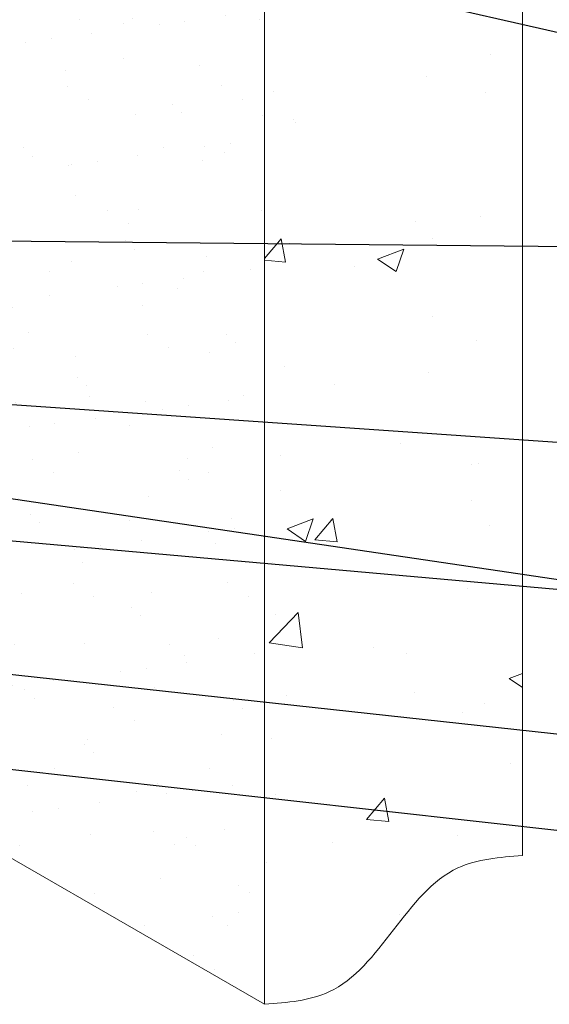
# Model space of a CAD drawing. Units: inches. Extents: x 121.2 to 176.2, y 56 to 116.4.
import ezdxf
from ezdxf import colors
from ezdxf.entities.mleader import LeaderData, LeaderLine
from ezdxf.math import Vec2, Vec3

# ---------------------------------------------------------------- set-up
doc = ezdxf.new("R2010")
doc.units = ezdxf.units.IN
doc.header["$MEASUREMENT"] = 0
for name, color, linetype, lineweight in [('A-Anno-Note', 7, 'Continuous', 25), ('A-Detl-L', 7, 'Continuous', 18), ('A-Detl-Patt', 7, 'Continuous', 9)]:
    doc.layers.add(name, color=color, linetype=linetype, lineweight=lineweight)
doc.styles.add('Pw_Note', font='RomanS.shx', dxfattribs={"width": 0.75})

msp = doc.modelspace()

# ---------------------------------------------------------------- hatches: boundary and pattern name
at = {"layer": 'A-Detl-Patt'}
h = msp.add_hatch(dxfattribs=at)
h.set_pattern_fill('AR-SAND', color=256)
h.set_pattern_definition([(37.50000000000001, (0, 0), (-0.06299335810960816, 1.926823769013159), [0, -1.52, 0, -1.7, 0, -1.625]), (7.499999999999999, (0, 0), (1.769776705267727, 2.82214606522974), [0, -0.82, 0, -1.37, 0, -0.525]), (327.5, (-1.23, 0), (3.114141861751495, 0.005659053536964498), [0, -0.5, 0, -1.8, 0, -2.35]), (317.5, (-1.23, 0), (3.006126604572293, 0.8776755649342491), [0, -0.25, 0, -1.18, 0, -1.35])])
edge = h.paths.add_edge_path()
edge.add_spline(control_points=[(141.9994990084444, 97.92955000823973), (142.0494913106451, 97.91685580371309), (142.0941391273904, 97.89903296897491), (142.1348154842145, 97.8756009830054)], knot_values=[5.130250756036914, 5.130250756036914, 5.130250756036914, 5.130250756036914, 5.495441365115393, 5.495441365115393, 5.495441365115393, 5.495441365115393], degree=3, periodic=0)
edge.add_spline(control_points=[(142.2668805991314, 97.69147722039705), (142.2668805991315, 97.70787136912958), (142.2642490946182, 97.72491992431881), (142.2492158201613, 97.76683510828312), (142.2346007998767, 97.79089891348428), (142.1963557367922, 97.83395080202251), (142.1774141305349, 97.84954238564418), (142.1436878357415, 97.8703895135612), (142.1396766504054, 97.87278915113345), (142.1356260712582, 97.87513299035794)], knot_values=[5.497868744595163, 5.497868744595163, 5.497868744595163, 5.497868744595163, 5.701409175916794, 5.701409175916794, 5.974090673551929, 5.974090673551929, 6.246772171187065, 6.246772171187065, 6.283185307179586, 6.283185307179586, 6.283185307179586, 6.283185307179586], degree=3, periodic=0)
edge.add_line((142.135626071222, 97.87513299038143), (142.8925583089687, 97.43811795916008))
edge.add_line((142.8925583089687, 97.43811795916008), (142.8925583089687, 74.93811795917185))
edge.add_line((142.8925583089687, 74.93811795917185), (148.0616768349355, 71.95372598673184))
edge.add_line((148.0616768349355, 71.95372598673184), (148.0616768349356, 106.4225099316116))
edge.add_line((148.0616768349356, 106.4225099316116), (135.9373211819534, 113.4225099316116))
edge.add_line((135.9373211819534, 113.4225099316116), (135.9373211819534, 103.9225099316117))
edge.add_line((135.9373211819534, 103.9225099316117), (136.3703338838456, 104.1725099316118))
edge.add_line((136.3703338838456, 104.1725099316118), (136.3703338838456, 107.6725099316117))
edge.add_line((136.3703338838456, 107.6725099316117), (137.6693719895223, 108.4225099316117))
edge.add_line((137.6693719895223, 108.4225099316117), (140.7004609027678, 106.6725099316117))
edge.add_line((140.7004609027678, 106.6725099316117), (141.13347360466, 106.4225099316117))
edge.add_line((141.13347360466, 106.4225099316117), (141.1372304941142, 106.420340890474))
edge.add_line((141.1372304941142, 106.420340890474), (141.1372304941142, 98.42738096710202))
h = msp.add_hatch(dxfattribs=at)
h.set_pattern_fill('AR-CONC', color=256, scale=0.75)
h.set_pattern_definition([(49.99999999999999, (0, 0), (5.379451369505651, -0.4706410123694633), [0.5625, -6.1875]), (355, (0, 0), (-1.0406350020975, 5.641441002750089), [0.45, -4.949999999999999]), (100.45144446, (0.4482876075, -0.03922008), (4.33881635045334, 5.170799932264721), [0.4780514399999999, -5.258565839999998]), (46.18420000000001, (0, 1.5), (8.004309980036792, -1.241394605948075), [0.84375, -9.28125]), (96.63563549, (0.6670255875, 1.3965501975), (7.009964592556713, 7.305889505809128), [0.7170775650000001, -7.887853199999999]), (351.1841639899999, (0, 1.5), (7.009964587910798, 7.305889502024926), [0.675, -7.4250000075]), (21, (0.75, 1.125), (4.476802890888463, -3.019641679990041), [0.5625, -6.1875]), (326.0000000000001, (0.75, 1.125), (1.824864989411863, 5.438625337851398), [0.45, -4.949999999999999]), (71.45144474, (1.123066905, 0.873363195), (6.301667825474784, 2.418983646047653), [0.4780514250000001, -5.258565839999999]), (37.50000000000001, (0, 0), (0.09119891487968002, 2.496703903734836), [0, -4.89, 0, -5.025, 0, -4.96875]), (7.499999999999999, (0, 0), (1.973021530816115, 2.958087839117702), [0, -2.865, 0, -4.7775, 0, -1.89375]), (327.5, (-1.6725, 0), (4.003668271293068, -0.1691615380078485), [0, -1.875, 0, -5.85, 0, -7.762499999999999]), (317.5, (-2.4225, 0), (4.373896270067897, 0.7507873674923823), [0, -2.4375, 0, -3.885, 0, -5.512499999999999])])
edge = h.paths.add_edge_path()
edge.add_spline(control_points=[(153.2578292576417, 109.4225099316124), (152.8004240484208, 109.3862434774979), (151.7196810046201, 109.3005525193932), (150.6597530462877, 107.9225099316119), (149.5998250879551, 106.5444673438307), (148.5190820441545, 106.4587763857261), (148.0616768349335, 106.4225099316116)], knot_values=[0, 0, 0, 0, 1.322875371480091, 3.12565072516, 4.928426078839769, 6.251301450319869, 6.251301450319869, 6.251301450319869, 6.251301450319869], degree=3, periodic=0)
edge.add_line((148.0616768349356, 106.4225099316118), (148.0616768349355, 71.95372598673185))
edge.add_spline(control_points=[(148.0616768349354, 71.95372598673184), (148.5190820441564, 71.98999244084635), (149.5998250879571, 72.0756833989509), (150.6597530462895, 73.45372598673221), (151.7196810046221, 74.83176857451346), (152.8004240484227, 74.91745953261805), (153.2578292576436, 74.95372598673262)], knot_values=[0, 0, 0, 0, 1.3228753714801, 3.125650725159888, 4.928426078839799, 6.251301450319884, 6.251301450319884, 6.251301450319884, 6.251301450319884], degree=3, periodic=0)
edge.add_line((153.2578292576421, 74.95372598673251), (153.257829257642, 109.4225099316124))

# ---------------------------------------------------------------- linework, layer by layer
at = {"layer": 'A-Detl-L'}
for p, q in [((153.2578292576421, 74.95372598673184), (153.257829257642, 109.4225099316117)), ((148.0616768349356, 106.4225099316116), (148.0616768349355, 71.95372598673184)), ((142.8925583089687, 74.93811795917182), (148.0616768349355, 71.95372598673184))]:
    msp.add_line(p, q, dxfattribs=at)
msp.add_spline([(153.2578292576436, 74.95372598673264), (151.9587911519666, 74.70372598673252), (150.6597530462896, 73.45372598673224), (149.3607149406125, 72.20372598673187), (148.0616768349354, 71.95372598673184)], degree=3, dxfattribs=at)

# ---------------------------------------------------------------- leaders
at = {"layer": 'A-Anno-Note'}
ml = msp.add_multileader_mtext('Standard', dxfattribs=at)
ml.set_content('', color=256, style='Pw_Note')
ml.set_leader_properties()
ml.build(insert=Vec2(0, 0))
ml.multileader.update_dxf_attribs({"text_right_attachment_type": 3, "dogleg_length": 0.125, "arrow_head_size": 1, "scale": 8})
ctx = ml.context
ctx.base_point, ctx.scale, ctx.char_height, ctx.arrow_head_size, ctx.landing_gap_size, ctx.plane_origin = Vec3(159.2578292576421, 90.79772124340317), 8, 3, 1, 0.75, Vec3(137.7360364952036, 84.50112103425062)
ctx.right_attachment, ctx.text_align_type = 3, 1
notes = []
notes.append((ctx, [(0, (1, 1, 0), (157.2578292576421, 90.79772124340317), (1, 0), 2, [(0, [(140.1433087384914, 94.71350662590564)], 0, [])])]))
ctx.mtext.insert, ctx.mtext.alignment, ctx.mtext.flow_direction = Vec3(160.0078292576421, 92.29772124340317), 2, 5
ml = msp.add_multileader_mtext('Standard', dxfattribs=at)
ml.set_content('', color=256, style='Pw_Note')
ml.set_leader_properties()
ml.build(insert=Vec2(0, 0))
ml.multileader.update_dxf_attribs({"text_right_attachment_type": 3, "dogleg_length": 0.125, "arrow_head_size": 1, "scale": 8})
ctx = ml.context
ctx.base_point, ctx.scale, ctx.char_height, ctx.arrow_head_size, ctx.landing_gap_size, ctx.plane_origin = Vec3(159.2578292576421, 87.20174429077602), 8, 3, 1, 0.75, Vec3(137.7360364952036, 80.34486112067151)
ctx.right_attachment, ctx.text_align_type = 3, 1
notes.append((ctx, [(0, (1, 1, 0), (157.2578292576421, 87.20174429077602), (1, 0), 2, [(0, [(136.8956439606879, 87.40560325775789)], 0, [])])]))
ctx.mtext.insert, ctx.mtext.alignment, ctx.mtext.flow_direction = Vec3(160.0078292576421, 88.70174429077602), 2, 5
ml = msp.add_multileader_mtext('Standard', dxfattribs=at)
ml.set_content('', color=256, style='Pw_Note')
ml.set_leader_properties()
ml.build(insert=Vec2(0, 0))
ml.multileader.update_dxf_attribs({"text_right_attachment_type": 3, "dogleg_length": 0.125, "arrow_head_size": 1, "scale": 8})
ctx = ml.context
ctx.base_point, ctx.scale, ctx.char_height, ctx.arrow_head_size, ctx.landing_gap_size, ctx.plane_origin = Vec3(159.2578292576421, 83.05836334189699), 8, 3, 1, 0.75, Vec3(137.7360364952036, 76.97469880690086)
ctx.right_attachment, ctx.text_align_type = 3, 1
notes.append((ctx, [(0, (1, 1, 0), (157.2578292576421, 83.05836334189699), (1, 0), 2, [(0, [(137.9150794403613, 84.39907295051259)], 0, [])])]))
ctx.mtext.insert, ctx.mtext.alignment, ctx.mtext.flow_direction = Vec3(160.0078292576421, 84.55836334189699), 2, 5
ml = msp.add_multileader_mtext('Standard', dxfattribs=at)
ml.set_content('', color=256, style='Pw_Note')
ml.set_leader_properties()
ml.build(insert=Vec2(0, 0))
ml.multileader.update_dxf_attribs({"text_right_attachment_type": 3, "dogleg_length": 0.125, "arrow_head_size": 1, "scale": 8})
ctx = ml.context
ctx.base_point, ctx.scale, ctx.char_height, ctx.arrow_head_size, ctx.landing_gap_size, ctx.plane_origin = Vec3(159.2578292576421, 80.03216852497684), 8, 3, 1, 0.75, Vec3(137.7360364952036, 74.11976690929396)
ctx.right_attachment, ctx.text_align_type = 3, 1
notes.append((ctx, [(0, (1, 1, 0), (157.2578292576421, 80.03216852497684), (1, 0), 2, [(0, [(138.9447900669552, 82.74359609339331)], 0, [])])]))
ctx.mtext.insert, ctx.mtext.alignment, ctx.mtext.flow_direction = Vec3(160.0078292576421, 81.53216852497684), 2, 5
ml = msp.add_multileader_mtext('Standard', dxfattribs=at)
ml.set_content('', color=256, style='Pw_Note')
ml.set_leader_properties()
ml.build(insert=Vec2(0, 0))
ml.multileader.update_dxf_attribs({"text_right_attachment_type": 3, "dogleg_length": 0.125, "arrow_head_size": 1, "scale": 8})
ctx = ml.context
ctx.base_point, ctx.scale, ctx.char_height, ctx.arrow_head_size, ctx.landing_gap_size, ctx.plane_origin = Vec3(159.2578292576421, 80.03216852497684), 8, 3, 1, 0.75, Vec3(137.7360364952036, 74.11976690929396)
ctx.right_attachment, ctx.text_align_type = 3, 1
notes.append((ctx, [(0, (1, 1, 0), (157.2578292576421, 80.03216852497684), (1, 0), 2, [(0, [(134.4790973362229, 82.05309051328459)], 0, [])])]))
ctx.mtext.insert, ctx.mtext.alignment, ctx.mtext.flow_direction = Vec3(160.0078292576421, 81.53216852497684), 2, 5
ml = msp.add_multileader_mtext('Standard', dxfattribs=at)
ml.set_content('', color=256, style='Pw_Note')
ml.set_leader_properties()
ml.build(insert=Vec2(0, 0))
ml.multileader.update_dxf_attribs({"text_right_attachment_type": 3, "dogleg_length": 0.125, "arrow_head_size": 1, "scale": 8})
ctx = ml.context
ctx.base_point, ctx.scale, ctx.char_height, ctx.arrow_head_size, ctx.landing_gap_size, ctx.plane_origin = Vec3(159.2578292576421, 77.04220604492524), 8, 3, 1, 0.75, Vec3(137.7360364952036, 72.25783357546904)
ctx.right_attachment, ctx.text_align_type = 3, 1
notes.append((ctx, [(0, (1, 1, 0), (157.2578292576421, 77.04220604492524), (1, 0), 2, [(0, [(137.5813105070785, 79.19424634429895)], 0, [])])]))
ctx.mtext.insert, ctx.mtext.alignment, ctx.mtext.flow_direction = Vec3(160.0078292576421, 78.54220604492524), 2, 5
ml = msp.add_multileader_mtext('Standard', dxfattribs=at)
ml.set_content('', color=256, style='Pw_Note')
ml.set_leader_properties()
ml.build(insert=Vec2(0, 0))
ml.multileader.update_dxf_attribs({"text_right_attachment_type": 3, "dogleg_length": 0.125, "arrow_head_size": 1, "scale": 8})
ctx = ml.context
ctx.base_point, ctx.scale, ctx.char_height, ctx.arrow_head_size, ctx.landing_gap_size, ctx.plane_origin = Vec3(159.2578292576421, 75.09434341195745), 8, 3, 1, 0.75, Vec3(137.7360364952036, 70.30997094250125)
ctx.right_attachment, ctx.text_align_type = 3, 1
notes.append((ctx, [(0, (1, 1, 0), (157.2578292576421, 75.09434341195745), (1, 0), 2, [(0, [(138.749273584768, 77.15888849880754)], 0, [])])]))
ctx.mtext.insert, ctx.mtext.alignment, ctx.mtext.flow_direction = Vec3(160.0078292576421, 76.59434341195745), 2, 5
for ctx, leaders in notes:
    for number, flags, end, landing, length, lines in leaders:
        leader = LeaderData()
        leader.index, (leader.has_last_leader_line, leader.has_dogleg_vector, leader.attachment_direction) = number, flags
        leader.last_leader_point, leader.dogleg_vector, leader.dogleg_length = Vec3(end), Vec3(landing), length
        for number, points, colour, breaks in lines:
            line = LeaderLine()
            line.index, line.vertices, line.color, line.breaks = number, Vec3.list(points), colors.encode_raw_color(colour), breaks
            leader.lines.append(line)
        ctx.leaders.append(leader)

doc.saveas('drawing.dxf')
